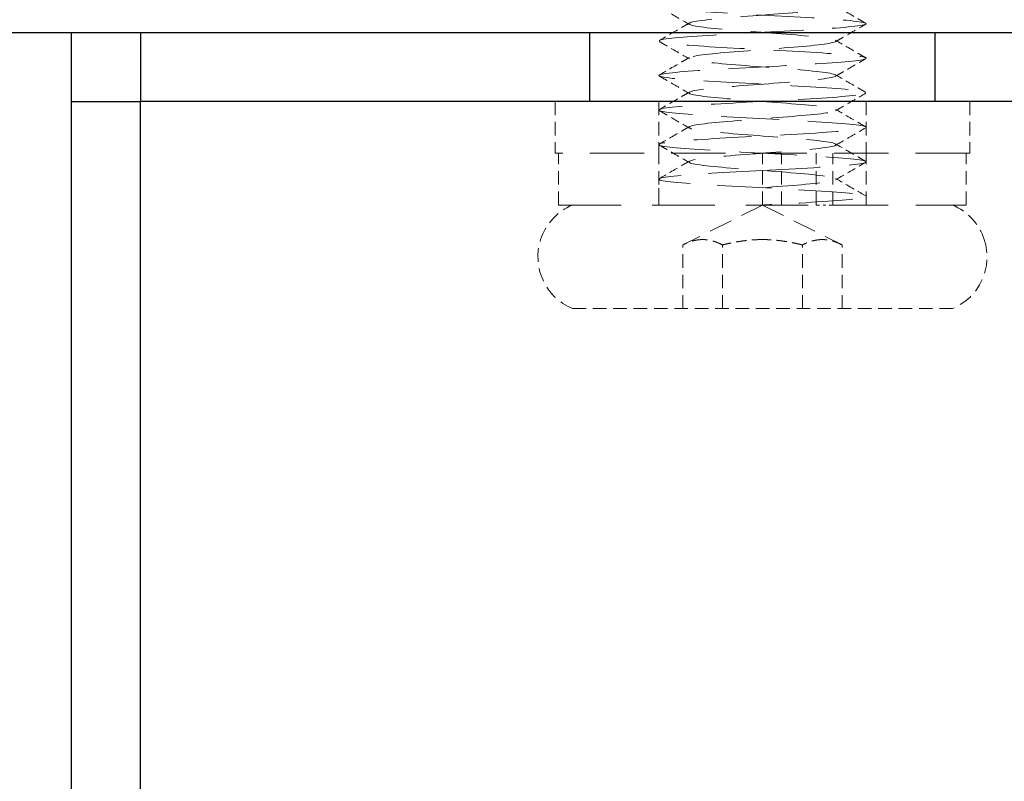
# Model space of a CAD drawing. Units: millimetres. Extents: x -3161 to 8571, y 1694 to 5813.
# Drawn here: x -2729 to -2700, y 2453 to 2475 of the extents above; entities that cross this region are included whole.
import ezdxf

# ---------------------------------------------------------------- set-up
doc = ezdxf.new("R2010")
doc.units = ezdxf.units.MM
doc.linetypes.add('HIDDEN2', pattern=[4.762499999999999, 3.175, -1.5875])
doc.layers.add('MD_Visible', color=30, linetype='Continuous')
doc.layers.add('Net Dim', color=5, linetype='Continuous', lineweight=18, true_color=0x0000ff)
doc.layers.add('Net Hidden', color=7, linetype='HIDDEN2', lineweight=18, true_color=0x0080ff)

# ---------------------------------------------------------------- blocks, each defined once
blk = doc.blocks.new('A$Cd8758cd1')
at = {"layer": 'Net Hidden', "ltscale": 0.5249344110488892}
blk.add_line((5.999999999998181, 6), (-6, 6), dxfattribs=at)
at = {"layer": 'Net Hidden', "ltscale": 0.1239002496004105}
for p, q in [((-6, 6), (-6, 4.5)), ((-3, 6), (-3, 4.5)), ((3, 6), (3, 4.5)), ((6, 6), (6, 4.5)), ((-5.900000000001455, 3), (-5.900000000001455, 4.5)), ((-3, 3), (-3, 4.5)), ((-2.041292948237242, 3), (-2.041292948237242, 4.5)), ((-1.554030417861213, 3), (-1.554030417861213, 4.5)), ((-0.5481881585892552, 3), (-0.5481881585892552, 4.5)), ((0, 3), (0, 4.5)), ((3, 3), (3, 4.5)), ((5.899999999997817, 3), (5.899999999997817, 4.5)), ((-2.309401076759968, 0), (-2.309401076759968, 1.845299461620016)), ((-1.154700538379984, 0), (-1.154700538379984, 1.845299461620016)), ((1.154700538378165, 0), (1.154700538378165, 1.845299461620016)), ((2.30940107675633, 0), (2.30940107675633, 1.845299461620016)), ((5.5, 0), (-5.5, 0))]:
    blk.add_line(p, q, dxfattribs=at)
at = {"layer": 'Net Hidden', "ltscale": 0.4947389960289001}
blk.add_line((-6, 4.5), (6, 4.5), dxfattribs=at)
at = {"layer": 'Net Hidden', "ltscale": 0.06190012395381927}
blk.add_line((3, 3), (3, 3.75), dxfattribs=at)
at = {"layer": 'Net Hidden', "ltscale": 0.02056670747697353}
blk.add_line((-3, 3), (-3, 3.25), dxfattribs=at)
at = {"layer": 'Net Hidden', "ltscale": 0.5027692914009094}
blk.add_line((-2.041292948237242, 3), (-5.900000000001455, 3), dxfattribs=at)
at = {"layer": 'Net Hidden', "ltscale": 0.2133448421955109}
for q in [(-2.309401076759968, 1.845299461620016), (2.30940107675633, 1.845299461620016)]:
    blk.add_line((0, 3), q, dxfattribs=at)
at = {"layer": 'Net Hidden', "ltscale": 0.03348834440112114}
blk.add_line((-2.041292948237242, 3), (-1.838138052815339, 3), dxfattribs=at)
at = {"layer": 'Net Hidden', "ltscale": 0.02459355071187019}
blk.add_line((-1.554030417861213, 3), (-1.838138052815339, 3), dxfattribs=at)
at = {"layer": 'Net Hidden', "ltscale": 0.569043755531311}
blk.add_line((5.899999999997817, 3), (-1.554030417861213, 3), dxfattribs=at)
at = {"layer": 'Net Hidden', "ltscale": 0.1158619374036789}
for centre, start, end in [((-4.875, 1.5), 112.6198649480334, 162.0797868606859), ((4.875, 1.5), 17.92021313931411, 67.38013505196659)]:
    blk.add_arc(centre, 1.625, start, end, dxfattribs=at)
at = {"layer": 'Net Hidden', "ltscale": 0.1239002496004105}
for centre, radius, start, end in [((-4.875, 1.5), 1.624999999999999, 162.0797868606859, 247.3801350519666), ((4.875, 1.5), 1.625, 292.6198649480334, 17.92021313931411)]:
    blk.add_arc(centre, radius, start, end, dxfattribs=at)
at = {"layer": 'Net Hidden', "ltscale": 0.5246238708496094}
blk.add_open_spline([(0, 3.5), (-0.8007906324673968, 3.559724135313445), (-1.581404006516095, 3.619448270625071), (-1.926127195620211, 3.679172405938516), (-2.270703151385533, 3.738871032715906), (-2.162442820004799, 3.798569659495115), (-1.65895846964122, 3.858268286272505), (-1.155686965135828, 3.917941675710608), (-0.2828427205658954, 3.977615065148711), (0.4954079734488914, 4.037288454586815), (1.273333048187851, 4.096936876741893), (1.917717362846815, 4.156585298896971), (2.086127481717995, 4.216233721052049), (2.254467867776839, 4.27585744485441), (1.938824224529526, 4.335481168658589), (1.306816512738806, 4.395104892462768), (0.6750677629861457, 4.454704185740411), (-0.241170567489462, 4.514303479018054), (-0.9556729626601737, 4.573902772295696), (-1.669885671686643, 4.633477901777951), (-2.146873691357541, 4.693053031260206), (-2.133683649830346, 4.75262816074428), (-2.120498899395898, 4.812179392085454), (-1.618215415759551, 4.871730623426629), (-0.8930213460444065, 4.931281854765984), (-0.168115077449329, 4.990809452556277), (0.7434259906949592, 5.05033705034657), (1.358847767223779, 5.109864648136863), (1.974027934591504, 5.169368875916916), (2.262761302281433, 5.228873103696969), (2.072235084640852, 5.288377331477022), (1.881782854768971, 5.34785845175611), (1.22192235077091, 5.407339572035198), (0.4416579884054954, 5.466820692314286), (-0.3383066834048805, 5.526278966577593), (-1.199925005266778, 5.585737240844537), (-1.68777618504464, 5.645195515109663), (-2.175442052048311, 5.704631203843746), (-2.265514972699748, 5.764066892579649), (-1.910416049075138, 5.823502581313733), (-1.555450512518291, 5.882915944010165), (-0.773210470797494, 5.942329306706597), (0.0233655194970197, 6.001742669403029), (0.8196456426849181, 6.061133964574765), (1.590963653194194, 6.12052525974832), (1.930401297613571, 6.179916554920055), (2.2697142920224, 6.239286040119623), (2.160770197740931, 6.29865552532101), (1.661008261984534, 6.358025010520578), (1.161427758730497, 6.417372942349175), (0.2959119379011099, 6.476720874177772), (-0.4794871230624267, 6.536068806008188), (-1.254607922928699, 6.595395440132052), (-1.901600598772347, 6.654722074255915), (-2.079761961373151, 6.714048708379778), (-2.257860130721383, 6.773354299541097), (-1.95874607370024, 6.832659890702416), (-1.339837679272023, 6.891965481863735), (-0.7211462385275809, 6.951250283897025), (0.186786913753167, 7.010535085928495), (0.906416479672771, 7.069819887961785), (1.625796766689746, 7.129084153802978), (2.121815656115359, 7.188348419644171), (2.133734530510992, 7.247612685485365), (2.145649325484555, 7.306856667188185), (1.673237344763038, 7.366100648892825), (0.9646847076037375, 7.425344630597465), (0.2563716627464601, 7.484568579347979), (-0.653346298942779, 7.543792528098493), (-1.286812570473558, 7.603016476849007), (-1.920067244718666, 7.662220642972898), (-2.246406633166771, 7.721424809098608), (-2.094579412885651, 7.780628975222498), (-1.942802284738718, 7.839813608201439), (-1.320584255960057, 7.898998241182198), (-0.5542616599250323, 7.958182874161139), (0.2118112404859858, 8.017348222647342), (1.084648915624712, 8.076513571131727), (1.606723347180377, 8.13567891961793), (2.128629799401097, 8.19482523143779), (2.274676816794454, 8.253971543259468), (1.968350340368488, 8.313117855081146), (1.66212117795294, 8.372245377260697), (0.9186755957271089, 8.431372899440248), (0.1272962303155509, 8.4905004216198), (-0.663834944843984, 8.549609400384725), (-1.464553124929807, 8.608718379151469), (-1.855808362925018, 8.667827357918213), (-2.246942482674058, 8.726918038717486), (-2.209965708774689, 8.786008719514939), (-1.764219459626474, 8.845099400312392), (-1.318609394187661, 8.904172027816458), (-0.4860269146738574, 8.963244655320523), (0.2982539922522847, 9.022317282826407), (1.082298452009127, 9.08137210095083), (1.780236720023822, 9.140426919077072), (2.02737234536653, 9.199481737203314), (2.274434458733595, 9.258518989117874), (2.059072777279653, 9.317556241034254), (1.4937646235594, 9.376593492948814), (0.928622352774255, 9.43561342108842), (0.04096326542639872, 9.494633349224387), (-0.7058428913878743, 9.553653277363992), (-1.452432900980057, 9.612656123434135), (-2.022352500302077, 9.671658969504279), (-2.118241434569427, 9.730661815572603), (-2.214102999438182, 9.789647820573009), (-1.831619007236441, 9.848633825571596), (-1.170257516685524, 9.907619830570184), (-0.5090821569483523, 9.96658923479481), (0.3990754882834153, 10.02555863901944), (1.080829845108383, 10.08452804324406), (1.762395047959217, 10.14348108630111), (2.185021711062291, 10.20243412935815), (2.128514937376167, 10.2613871724152), (2.072023616932711, 10.32032409323256), (1.539384773255733, 10.37926101405174), (0.8079832146650006, 10.43819793487091), (0.07677877470814565, 10.49711897171255), (-0.8180983629063121, 10.55604000855419), (-1.410830888384226, 10.61496104539583), (-2.003406014857319, 10.67386643586724), (-2.26569371723599, 10.73277182633865), (-2.061224558579852, 10.79167721681006), (-1.856808888220257, 10.85056719787281), (-1.195655723386153, 10.90945717893555), (-0.4216140089574765, 10.9683471599983), (0.3500092921385658, 11.02705314540253), (1.197234896169903, 11.08575913080495), (1.6817655586201, 11.14446511620918), (2.185640870840871, 11.20551490937396), (2.268765979340969, 11.26656470253693), (1.885214560832537, 11.32761449570171), (1.506296736617514, 11.38792676070261), (0.6929074910658528, 11.44823902570533), (-0.1146018972431193, 11.50855129070442), (-0.9212748190020648, 11.56880108065343), (-1.679965597209957, 11.62905087060062), (-1.980648407472472, 11.68930066054781), (-2.281025361509819, 11.74948916407629), (-2.108774581829493, 11.80967766760295), (-1.556828332642908, 11.86986617112962), (-1.005433306028863, 11.92999456506732), (-0.1037189865801338, 11.99012295900502), (0.6626388236836647, 12.05025135294454), (1.428245368500939, 12.11032080263431), (2.019273729343695, 12.17039025232407), (2.117911260203982, 12.23045970201565), (2.216453896358871, 12.29047136160807), (1.818556759812054, 12.35048302120049), (1.137835031306167, 12.41049468079473), (0.4577558569180837, 12.47044969354101), (-0.4697418434334395, 12.5304047062873), (-1.147510181170219, 12.59035971903359), (-1.824650952185038, 12.65025921757478), (-2.218001418463245, 12.71015871611598), (-2.117049598491576, 12.77005821465718), (-2.016189448084333, 12.8299033213043), (-1.427119487441814, 12.8897484279496), (-0.664615472262085, 12.9495935345949), (0.09720969138652436, 13.00938536159811), (0.9935306271727313, 13.0691771885995), (1.546105053599604, 13.12896901560271), (2.098197277398867, 13.18870866542238), (2.279303690964298, 13.24844831524388), (1.992934584934119, 13.30818796506537), (1.706810357316499, 13.36787653063766), (0.968470738560427, 13.42756509621177), (0.1707222750683286, 13.48725366178405), (-0.6263579215374193, 13.54689222677007), (-1.442749615402136, 13.60653079175427), (-1.844733189773251, 13.66616935674028), (-2.246386987128062, 13.72575899577532), (-2.214275146405271, 13.78534863481218), (-1.765434001084941, 13.84493827384722), (-1.316953347586605, 13.90448005279359), (-0.4748199990790454, 13.96402183173996), (0.3147916169164091, 14.02356361068632), (1.103782559335741, 14.08305858686435), (1.801126800992279, 14.1425535630442), (2.037849907610507, 14.20204853922223), (2.274390965758357, 14.26149776165221), (2.039349828250124, 14.32094698408218), (1.456929038889939, 14.38039620651216), (0.8749462984160346, 14.43980071614169), (-0.02510216228802165, 14.4992052257694), (-0.7682068341491686, 14.55860973539711), (-1.51076510654093, 14.61797056531941), (-2.060045646721846, 14.67733139524353), (-2.12651909529086, 14.73669222516583), (-2.192944778791571, 14.79601040085618), (-1.774044285615673, 14.85532857654653), (-1.090355590680701, 14.91464675223688), (-0.4071467854209914, 14.97392329175455), (0.506980490321439, 15.03319983127221), (1.171335929469933, 15.09247637078988), (1.835236051138054, 15.15171228500003), (2.217293467119816, 15.21094819921018), (2.116836752240488, 15.27018411342033), (2.016447230364065, 15.32938040619592), (1.439127910558454, 15.38857669897152), (0.6877675547912077, 15.44777299174712), (-0.06310255404969212, 15.50693066017811), (-0.9512721692899504, 15.56608832860911), (-1.511278402271273, 15.62524599704193), (-2.070928380791884, 15.68436603163718), (-2.27572710539971, 15.74348606623062), (-2.018460862691427, 15.80260610082587), (-1.761354104577549, 15.86168948570594), (-1.055232604219782, 15.92077287058419), (-0.26936997885241, 15.97985625546244), (0.5160181793817173, 16.03890396855604), (1.343145548860775, 16.09795168164601), (1.779897711721787, 16.15699939473961), (2.216393213693664, 16.21601240797099), (2.241990881579113, 16.27502542120419), (1.843331036947347, 16.33403843443739), (1.444899079164315, 16.39301771392456), (0.6418686210308806, 16.45199699341174), (-0.1470549616933567, 16.51097627289892), (-0.9355401599823381, 16.5699227791265), (-1.672142134102614, 16.62886928535409), (-1.973151922171382, 16.68781579157985), (-2.273999230776099, 16.74673047958277), (-2.125368916069419, 16.80564516758568), (-1.60461458977079, 16.8645598555886), (-1.084133113632561, 16.92344367513579), (-0.216789086774952, 16.98232749468298), (0.5464136151713319, 17.04121131423017), (1.332833998720162, 17.10188646099596), (1.967714043948945, 17.16256160776175), (2.103874151525815, 17.22323675452753), (2.239024715621781, 17.2834620323847), (1.876261697512746, 17.34368731024188), (1.211502551053854, 17.40391258809905), (0.5480737073648925, 17.46401734432948), (-0.3816943235979124, 17.52412210055809), (-1.07734584888567, 17.58422685678852), (-1.771656283139237, 17.64421574185872), (-2.197130714052037, 17.70420462692709), (-2.125494302954394, 17.76419351199547), (-2.053990812220945, 17.82407108852385), (-1.491003911040025, 17.88394866505041), (-0.7376458477810957, 17.94382624157697), (0.01661718972900417, 18.00377574627055), (0.9232368751872855, 18.06372525096594), (1.496331101319811, 18.12367475565952), (2.06673442731153, 18.1833427741276), (2.278140778620582, 18.24301079259749), (2.018144246798329, 18.30267881106556), (1.758575132043916, 18.36224873926585), (1.042244362011843, 18.42181866746614), (0.2489762938275817, 18.48138859566643), (-0.5430422050594643, 18.5408646883061), (-1.372380008415348, 18.60034078094577), (-1.800457488870961, 18.65981687358544), (-2.227889732017502, 18.71920331844922), (-2.234243852943109, 18.77858976331299), (-1.816168118446512, 18.83797620817859), (-1.398694460647675, 18.89727712979584), (-0.578607309362269, 18.95657805141309), (0.2125547326777451, 19.01587897303034), (1.002629998434713, 19.07509843619664), (1.725267632826217, 19.13431789936112), (2.001087884371373, 19.1935373625256), (2.276547405213933, 19.25267937569151), (2.09305455345384, 19.31182138885742), (1.546729486037293, 19.37096340202334), (1.001083326129447, 19.43003192056131), (0.11996057297074, 19.48910043910109), (-0.636041991867387, 19.54816895763906), (-1.391153902910446, 19.60716788699574), (-1.985111950067221, 19.66616681635242), (-2.108048336098364, 19.72516574570909), (-2.230847758870368, 19.78409894443939), (-1.877864946105547, 19.84303214316969), (-1.232904801225231, 19.9019653419), (-0.5571041178081941, 19.96371659319084), (0.4050621633577975, 20.02546784447986), (1.111785537681499, 20.08721909576889), (1.80038802828858, 20.1473870016016), (2.210407171429324, 20.20755490743431), (2.120757517132006, 20.26772281326521), (2.031453912815778, 20.32765846942675), (1.45120192727336, 20.38759412558829), (0.6908537403105584, 20.44752978174984), (-0.06677830852277111, 20.5072513340001), (-0.964767281730019, 20.56697288625037), (-1.524927057835157, 20.62669443849882), (-2.083242847969814, 20.68621939379773), (-2.278213414825586, 20.74574434909482), (-2.00658964467948, 20.80526930439373), (-1.735785709901393, 20.86461459697784), (-1.014773806276935, 20.92395988956378), (-0.2234364694886608, 20.98330518214971), (0.5657241426415567, 21.04248723415913), (1.386264362950897, 21.10166928616854), (1.807864934453391, 21.16085133817796), (2.228416352238128, 21.21988611555571), (2.231825776932965, 21.27892089293164), (1.81631268826095, 21.33795567030757), (1.40172665486898, 21.39685873461895), (0.5900805850142206, 21.45576179893214), (-0.1963506840802438, 21.51466486324534), (-0.9983335619181162, 21.57473273043979), (-1.733772042123746, 21.63480059763606), (-2.007217560179924, 21.69486846483233), (-2.278696811576083, 21.75450440158056), (-2.081549568574701, 21.81414033833062), (-1.520505325137492, 21.87377627507885), (-0.9628713161582709, 21.93304972254373), (-0.07358747347825556, 21.9923231700086), (0.6797608242341084, 22.05159661747348), (1.429330848972313, 22.11057279040324), (2.008203749455788, 22.169548963333), (2.114578210424952, 22.22852513626276), (2.222576518506685, 22.28840160318214), (1.83707656729166, 22.34827807010333), (1.164255700394278, 22.40815453702271), (0.4997331681624928, 22.46729250877252), (-0.411771744798898, 22.52643048052232), (-1.092834994597069, 22.58556845227031), (-1.778407361212885, 22.64509795890808), (-2.196443195309257, 22.70462746554585), (-2.12553788137302, 22.76415697218181), (-2.085092878936848, 22.79811311604863), (-1.894874884786987, 22.83206925991726), (-1.59159257873398, 22.86602540378408)], degree=3, knots=[0, 0, 0, 0, 1.125773428447244, 1.125773428447244, 1.125773428447244, 2.251066032337001, 2.251066032337001, 2.251066032337001, 3.375882923579936, 3.375882923579936, 3.375882923579936, 4.500229192616207, 4.500229192616207, 4.500229192616207, 5.624109908707613, 5.624109908707613, 5.624109908707613, 6.747530120226624, 6.747530120226624, 6.747530120226624, 7.870494854942342, 7.870494854942342, 7.870494854942342, 8.993009120303457, 8.993009120303457, 8.993009120303457, 10.11507790371825, 10.11507790371825, 10.11507790371825, 11.23670617283167, 11.23670617283167, 11.23670617283167, 12.35789887579963, 12.35789887579963, 12.35789887579963, 13.47866094156038, 13.47866094156038, 13.47866094156038, 14.59899728010329, 14.59899728010329, 14.59899728010329, 15.71891278273476, 15.71891278273476, 15.71891278273476, 16.83841232234165, 16.83841232234165, 16.83841232234165, 17.95750075365197, 17.95750075365197, 17.95750075365197, 19.07618291349308, 19.07618291349308, 19.07618291349308, 20.19446362104736, 20.19446362104736, 20.19446362104736, 21.31234767810545, 21.31234767810545, 21.31234767810545, 22.42983986931701, 22.42983986931701, 22.42983986931701, 23.54694496243913, 23.54694496243913, 23.54694496243913, 24.66366770858245, 24.66366770858245, 24.66366770858245, 25.78001284245488, 25.78001284245488, 25.78001284245488, 26.89598508260321, 26.89598508260321, 26.89598508260321, 28.01158913165239, 28.01158913165239, 28.01158913165239, 29.12682967654273, 29.12682967654273, 29.12682967654273, 30.24171138876487, 30.24171138876487, 30.24171138876487, 31.35623892459283, 31.35623892459283, 31.35623892459283, 32.47041692531477, 32.47041692531477, 32.47041692531477, 33.584250017462, 33.584250017462, 33.584250017462, 34.6977428130358, 34.6977428130358, 34.6977428130358, 35.81089990973241, 35.81089990973241, 35.81089990973241, 36.92372589116611, 36.92372589116611, 36.92372589116611, 38.03622532709041, 38.03622532709041, 38.03622532709041, 39.14840277361741, 39.14840277361741, 39.14840277361741, 40.26026277343535, 40.26026277343535, 40.26026277343535, 41.3718098560245, 41.3718098560245, 41.3718098560245, 42.48304853787113, 42.48304853787113, 42.48304853787113, 43.59398332267997, 43.59398332267997, 43.59398332267997, 44.70461870158491, 44.70461870158491, 44.70461870158491, 45.81495915335807, 45.81495915335807, 45.81495915335807, 46.92500914461733, 46.92500914461733, 46.92500914461733, 48.03159089941093, 48.03159089941093, 48.03159089941093, 49.18235238966271, 49.18235238966271, 49.18235238966271, 50.31921180155536, 50.31921180155536, 50.31921180155536, 51.45489358643623, 51.45489358643623, 51.45489358643623, 52.58942014949688, 52.58942014949688, 52.58942014949688, 53.72281367350892, 53.72281367350892, 53.72281367350892, 54.85509612462921, 54.85509612462921, 54.85509612462921, 55.98628925806589, 55.98628925806589, 55.98628925806589, 57.11641462361008, 57.11641462361008, 57.11641462361008, 58.24549357103813, 58.24549357103813, 58.24549357103813, 59.37354725538906, 59.37354725538906, 59.37354725538906, 60.50059664212154, 60.50059664212154, 60.50059664212154, 61.62666251215489, 61.62666251215489, 61.62666251215489, 62.75176546679796, 62.75176546679796, 62.75176546679796, 63.87592593257007, 63.87592593257007, 63.87592593257007, 64.99916416591783, 64.99916416591783, 64.99916416591783, 66.12150025783141, 66.12150025783141, 66.12150025783141, 67.2429541383639, 67.2429541383639, 67.2429541383639, 68.36354558105722, 68.36354558105722, 68.36354558105722, 69.48329420727794, 69.48329420727794, 69.48329420727794, 70.602219490466, 70.602219490466, 70.602219490466, 71.72034076029975, 71.72034076029975, 71.72034076029975, 72.83767720678, 72.83767720678, 72.83767720678, 73.95424788423621, 73.95424788423621, 73.95424788423621, 75.07007171525746, 75.07007171525746, 75.07007171525746, 76.18516749455101, 76.18516749455101, 76.18516749455101, 77.299553892731, 77.299553892731, 77.299553892731, 78.41324946003994, 78.41324946003994, 78.41324946003994, 79.52627263000522, 79.52627263000522, 79.52627263000522, 80.63864172303346, 80.63864172303346, 80.63864172303346, 81.75037494994443, 81.75037494994443, 81.75037494994443, 82.86149041544732, 82.86149041544732, 82.86149041544732, 83.97200612156124, 83.97200612156124, 83.97200612156124, 85.08193997098219, 85.08193997098219, 85.08193997098219, 86.22563954299916, 86.22563954299916, 86.22563954299916, 87.36085928585193, 87.36085928585193, 87.36085928585193, 88.49380724955873, 88.49380724955873, 88.49380724955873, 89.62457109334319, 89.62457109334319, 89.62457109334319, 90.75323682053232, 90.75323682053232, 90.75323682053232, 91.8832583617357, 91.8832583617357, 91.8832583617357, 93.00797401258698, 93.00797401258698, 93.00797401258698, 94.13084070543295, 94.13084070543295, 94.13084070543295, 95.2519386396431, 95.2519386396431, 95.2519386396431, 96.37134675309751, 96.37134675309751, 96.37134675309751, 97.48914279132116, 97.48914279132116, 97.48914279132116, 98.60540337390073, 98.60540337390073, 98.60540337390073, 99.72020405837475, 99.72020405837475, 99.72020405837475, 100.8336194017756, 100.8336194017756, 100.8336194017756, 101.9457230199909, 101.9457230199909, 101.9457230199909, 103.0565876451011, 103.0565876451011, 103.0565876451011, 104.2205713095026, 104.2205713095026, 104.2205713095026, 105.3547096151717, 105.3547096151717, 105.3547096151717, 106.4844701176795, 106.4844701176795, 106.4844701176795, 107.6101948565341, 107.6101948565341, 107.6101948565341, 108.7322138301546, 108.7322138301546, 108.7322138301546, 109.8508462414144, 109.8508462414144, 109.8508462414144, 110.9664016403293, 110.9664016403293, 110.9664016403293, 112.0791809777982, 112.0791809777982, 112.0791809777982, 113.1894775825025, 113.1894775825025, 113.1894775825025, 114.3217302042974, 114.3217302042974, 114.3217302042974, 115.4458411289844, 115.4458411289844, 115.4458411289844, 116.5631192916286, 116.5631192916286, 116.5631192916286, 117.6747939613075, 117.6747939613075, 117.6747939613075, 118.8034387729055, 118.8034387729055, 118.8034387729055, 119.9181632784817, 119.9181632784817, 119.9181632784817, 121.0402680428129, 121.0402680428129, 121.0402680428129, 121.6803262755251, 121.6803262755251, 121.6803262755251, 121.6803262755251], dxfattribs=at)
at = {"layer": 'Net Hidden', "ltscale": 0.5276833176612854}
blk.add_open_spline([(0, 4), (-1.030621595791672, 4.054676173809639), (-2.042822392733797, 4.10935234761746), (-2.572856498320107, 4.164028521427099), (-3.102698660306487, 4.218684895111437), (-3.131823091647675, 4.273341268795775), (-2.646894596262428, 4.327997642478294), (-2.162139966752875, 4.382634419709575), (-1.181013498207903, 4.437271196940856), (-0.1524653842861881, 4.491907974172136), (0.8757176429880928, 4.546525357895007), (1.914667862911301, 4.601142741616059), (2.489266938107903, 4.655760125338929), (3.063664112458355, 4.710358317772261), (3.153628732456127, 4.764956510205593), (2.71804437357423, 4.819554702640744), (2.282611515121971, 4.87413390529764), (1.337484544052131, 4.928713107954536), (0.3143544034483057, 4.983292310613251), (-0.7084235231450293, 5.037852724301047), (-1.772869764550705, 5.092413137990661), (-2.393082701619278, 5.146973551678457), (-3.013084330774291, 5.20151537651509), (-3.167213039971102, 5.256057201351723), (-2.785153077165887, 5.310599026186537), (-2.403221930399013, 5.365122461600549), (-1.498998262422901, 5.419645897014561), (-0.4847618752937706, 5.474169332428573), (0.5291361319286807, 5.528674577177298), (1.617148085408189, 5.583179821924205), (2.283481904596556, 5.63768506667293), (2.949595762167519, 5.692172318846133), (3.170824809356418, 5.746659571017517), (2.846415481970325, 5.801146823188901), (2.522112104328698, 5.855616280217873), (1.66397796482488, 5.910085737246845), (0.6626096248219255, 5.964555194273998), (-0.3384351863242046, 6.01900705294247), (-1.447384521923595, 6.073458911610942), (-2.159760051432386, 6.127910770277595), (-2.871907913533505, 6.182345226729012), (-3.162719636966358, 6.23677968318043), (-2.899973471765406, 6.291214139630029), (-2.637310360503761, 6.34563138937483), (-1.830683271880844, 6.400048639121451), (-0.8466365910317109, 6.454465888866252), (0.1371024590116576, 6.508866126794601), (1.263649232296302, 6.56326636472113), (2.021359161008149, 6.617666602649479), (2.778834847733378, 6.672050023034899), (3.141188555720873, 6.7264334434185), (2.943937743373681, 6.780816863803921), (2.746747226479783, 6.835183660312396), (1.9972140952068, 6.889550456820871), (1.035392808593315, 6.943917253329346), (0.07386220491753193, 6.99826761903023), (-1.066225742779352, 7.052617984731114), (-1.867896545587428, 7.106968350431998), (-2.669327832190902, 7.161302477805293), (-3.104589402695638, 7.215636605180407), (-2.97641319725517, 7.269970732553702), (-2.848274845931883, 7.324288813495514), (-2.161519553010294, 7.378606894439145), (-1.227237798810165, 7.432924975380956), (-0.2932287555886433, 7.487227201218047), (0.8556332991229283, 7.541529427055139), (1.699192605989083, 7.595831652890411), (2.542508574631938, 7.650118214378381), (3.051380535707722, 7.704404775866351), (2.995527850849612, 7.758691337352502), (2.939691086554376, 7.812962424692159), (2.321412125338611, 7.867233512029998), (1.420343850048084, 7.921504599367836), (0.5195293448123266, 7.975760402208834), (-0.632645916135516, 8.030016205049833), (-1.515296928435419, 8.084272007889012), (-2.397702364025463, 8.138512715338948), (-2.980156374484068, 8.192753422788883), (-2.999464969667315, 8.246994130238818), (-3.018768258323689, 8.301219930870502), (-2.474587238924869, 8.355445731504005), (-1.612704591658257, 8.409671532137509), (-0.7510558893409325, 8.463882613999886), (0.398307361490879, 8.518093695862262), (1.316511907876702, 8.572304777726458), (2.23447033019329, 8.626501328346421), (2.889684103996842, 8.680697878968203), (2.986497965423041, 8.734894429589986), (3.083286203080206, 8.789076635985111), (2.618648335464968, 8.843258842382056), (1.802149165474475, 8.897441048777182), (0.9858633452440699, 8.951609097461187), (-0.1539413199316186, 9.005777146143373), (-1.10341308405259, 9.059945194827378), (-2.052639948611613, 9.114099271813757), (-2.778940749227331, 9.168253348800135), (-2.955027465221065, 9.222407425786514), (-3.131069354278225, 9.27654771660491), (-2.751137323995863, 9.330688007421486), (-1.98636217692183, 9.384828298238062), (-1.221779156669072, 9.438954987930629), (-0.09884397742280271, 9.493081677623195), (0.8768653633924259, 9.547208367313942), (1.852332852053223, 9.601321640453534), (2.647149715856358, 9.655434913593126), (2.903619815293496, 9.709548186730899), (3.160027199475735, 9.763648227419253), (2.869570150087384, 9.817748268107607), (2.162909463946562, 9.87184830879778), (1.45641922275172, 9.925935300680067), (0.3581573038245551, 9.980022292562353), (-0.6380343160908524, 10.03410928444464), (-1.633988972957013, 10.08818341071128), (-2.493815797217394, 10.14225753697792), (-2.831046153138232, 10.19633166324456), (-3.168197413026064, 10.25039310664215), (-2.971477036899159, 10.30445455003792), (-2.32926956038682, 10.35851599343368), (-1.687210580756073, 10.41256493626679), (-0.6218327112474071, 10.46661387909808), (0.3883917850980652, 10.52066282193118), (1.399184736397729, 10.57474217819072), (2.320166161294765, 10.62882153445025), (2.737310807022368, 10.68290089070979), (3.154032140897471, 10.7369253680863), (3.05376837953736, 10.79094984546282), (2.481513740623996, 10.84497432283752), (1.909385746399494, 10.89898684414948), (0.8849959156214027, 10.95299936546144), (-0.1321281983073277, 11.0070118867734), (-1.14903056573894, 11.061012632641), (-2.124028896787422, 11.11501337851041), (-2.619917078744038, 11.16901412437801), (-3.137942127930728, 11.22542550914841), (-3.110367183937342, 11.28183689391699), (-2.550522552674011, 11.33824827868557), (-1.999425493773742, 11.39377823556606), (-0.9550485097170167, 11.44930819244837), (0.09118292118728277, 11.50483814933068), (1.128789143413087, 11.55991031317353), (2.129626746722352, 11.61498247701638), (2.629416070252773, 11.67005464085923), (3.128778249198149, 11.72507973731808), (3.109684225870296, 11.78010483377693), (2.580978513469745, 11.83512993023396), (2.052716670998052, 11.89010883088849), (1.035071784273896, 11.94508773154303), (-0.001255987288459437, 12.00006663219756), (-1.036729281393491, 12.05500020140971), (-2.053110724715225, 12.10993377062368), (-2.580952282720318, 12.16486733983584), (-3.104561602598551, 12.21936045122311), (-3.129257812905053, 12.27385356260675), (-2.64379151668436, 12.32834667399402), (-2.155183350016159, 12.38319245722778), (-1.166873798061715, 12.43803824046336), (-0.1340883074353769, 12.49288402369712), (0.8978914924846322, 12.54768702095316), (1.937008277436689, 12.60249001820921), (2.505277915173792, 12.65729301546526), (3.073112573416438, 12.71205406400986), (3.150424704868783, 12.76681511255265), (2.701698377277353, 12.82157616109544), (2.253308979838039, 12.87629609181931), (1.295817816800991, 12.93101602254137), (0.2685111447153758, 12.98573595326343), (-0.7580390678449476, 13.04041559084544), (-1.817552720611275, 13.09509522842745), (-2.424554185701709, 13.14977486600947), (-3.031117442118557, 13.20441502907124), (-3.164215476244863, 13.25905519213302), (-2.762937914927534, 13.3136953551948), (-2.361944286036305, 13.36829685645353), (-1.441652458848694, 13.42289835771226), (-0.4227063276321132, 13.47749985897099), (0.5955333753408922, 13.5320635053904), (1.676139214203431, 13.58662715180799), (2.32578252487292, 13.6411907982274), (2.974984670976482, 13.69571739116327), (3.170865431111451, 13.75024398409914), (2.82410425296257, 13.80477057703501), (2.47757365448706, 13.85926091238252), (1.601404829762032, 13.91375124773003), (0.5946672540376312, 13.96824158307754), (-0.4114150499954121, 14.02269645141314), (-1.512453006023861, 14.07715131974874), (-2.207519467096063, 14.13160618808251), (-2.902143249139044, 14.18602637480217), (-3.166944016331399, 14.24044656152), (-2.881580799377844, 14.29486674823966), (-2.596395350521561, 14.3492530336971), (-1.771769650364149, 14.40363931915272), (-0.7820585812733043, 14.45802560461016), (0.2070496706619451, 14.51237876425148), (1.326449870961369, 14.5667319238928), (2.068503318843796, 14.62108508353413), (2.810115039963421, 14.67540588803422), (3.148992011727387, 14.72972669253249), (2.931614430621266, 14.78404749703077), (2.714363260849495, 14.83833671241518), (1.949106229869358, 14.8926259277996), (0.9821755904413294, 14.94691514318583), (0.01579401313756534, 15.00117353096903), (-1.118463622782656, 15.05543191875222), (-1.907770415822597, 15.10969030653723), (-2.696639768077148, 15.16391862384444), (-3.113634534423909, 15.21814694114983), (-2.970401365117141, 15.27237525845885), (-2.827245632386621, 15.32657425814796), (-2.129455813843379, 15.38077325783706), (-1.19192357825159, 15.43497225752617), (-0.2548855264067242, 15.48914268831686), (0.889298056026746, 15.54331311910573), (1.72476205737803, 15.59748354989642), (2.559796929390359, 15.65162615648114), (3.057699149920154, 15.70576876306586), (2.994184621544264, 15.75991136965058), (2.930701864639559, 15.8140268928255), (2.308581510053045, 15.86814241599859), (1.407820209613419, 15.92225793917351), (0.5074974491672037, 15.97634711594219), (-0.6402993557421723, 16.03043629271269), (-1.519418400610448, 16.08452546948138), (-2.398121152686144, 16.13858903318578), (-2.978336406980816, 16.19265259688837), (-2.999361443384259, 16.24671616059095), (-3.020376802809551, 16.30075484100962), (-2.482031560750329, 16.35479352142829), (-1.626022694683343, 16.40883220184514), (-0.7703964908359922, 16.4628467253151), (0.3734051752835512, 16.51686124878506), (1.292255271950125, 16.57087577225502), (2.254294237161957, 16.62742914962655), (2.93134515014026, 16.6839825269999), (2.994697492908017, 16.74053590437143), (3.056398209173494, 16.79561490759079), (2.535691598601261, 16.85069391080833), (1.674180488320417, 16.90577291402769), (0.8141326805343851, 16.96075836390446), (-0.3539851723362517, 17.01574381378123), (-1.289762442553183, 17.07072926365981), (-2.224006549569822, 17.12562462621463), (-2.892722404802043, 17.18051998877127), (-2.987412513968593, 17.23541535132608), (-3.081953111572147, 17.29022403649287), (-2.600978973900055, 17.34503272165784), (-1.765773365257701, 17.39984140682463), (-0.9318374461327039, 17.45456677117363), (0.2252048701666354, 17.50929213552445), (1.174424545564762, 17.56401749987526), (2.122256349004601, 17.61866284923781), (2.829036151051696, 17.67330819860399), (2.971263501327485, 17.72795354796654), (3.113291072499123, 17.78252213995256), (2.687406328981524, 17.83709073193495), (1.888068733987893, 17.89165932391916), (1.089808457345498, 17.94615437032553), (-0.05261194265767699, 18.00064941673008), (-1.018775422166073, 18.05514446313646), (-1.983691156630812, 18.10956913229711), (-2.738895404363575, 18.16399380145776), (-2.941130303592217, 18.21841847061842), (-3.143115310198482, 18.27277588964898), (-2.786515503097689, 18.32713330867955), (-2.033067838990974, 18.38149072771012), (-1.280509524580339, 18.4357839846798), (-0.1583176853109762, 18.49007724165131), (0.8255721275418182, 18.54437049862099), (1.808354502254588, 18.59860264465897), (2.619080841450341, 18.65283479069876), (2.891507536809513, 18.70706693673674), (3.163642402470941, 18.76124098806213), (2.88930644582797, 18.81541503938752), (2.192200718218373, 18.86958909071291), (1.495804158450483, 18.92370803060658), (0.4015060597739648, 18.97782697050025), (-0.5981308809823531, 19.03194591039392), (-1.596804383789276, 19.08601269110841), (-2.46679218186182, 19.14007947182654), (-2.817150493825466, 19.19414625254103), (-3.167189750849502, 19.24816379716685), (-2.986655939354023, 19.30218134179268), (-2.356547148538084, 19.3561988864185), (-1.713866839891125, 19.4112941537096), (-0.6253252624046581, 19.46638942100071), (0.4037479772050574, 19.52148468829182), (1.429366258580558, 19.57639498153003), (2.358488448544449, 19.63130527476824), (2.762283301879506, 19.68621556800827), (3.164818748427933, 19.74095460003446), (3.030995963028545, 19.79569363206065), (2.422248322869564, 19.85043266408866), (1.815257476418992, 19.90501372394283), (0.7578952116964501, 19.959594783797), (-0.2668551874266996, 20.01417584365117), (-1.288881996537384, 20.06861183751789), (-2.242435857759119, 20.12304783138461), (-2.693948581705627, 20.17748382525133), (-3.144362261278729, 20.23178731438384), (-3.079603551010223, 20.28609080351816), (-2.528993613308558, 20.34039429265067), (-1.979602981402422, 20.39457752867202), (-0.965665269177407, 20.44876076469336), (0.05548994152195519, 20.50294400071471), (1.074604506513424, 20.5570189585942), (2.065915939900151, 20.61109391647369), (2.583845011067751, 20.66516887435318), (3.116552965740993, 20.72078683792279), (3.127032778600551, 20.77640480149057), (2.610339802449744, 20.83202276506017), (2.101604990930355, 20.88678409435852), (1.101558649250364, 20.94154542365686), (0.06960981895645091, 20.99630675295521), (-0.9565549666385778, 21.05076114651456), (-1.977853825181228, 21.10521554007573), (-2.529644629461473, 21.15966993363509), (-3.07883852269515, 21.21386804670874), (-3.144121670960885, 21.26806615978057), (-2.696034576158127, 21.32226427285241), (-2.229098527703172, 21.37874225011547), (-1.21955103761502, 21.43522022737852), (-0.1564142035676923, 21.49169820463976), (0.869050873330707, 21.54617491115823), (1.90610356932666, 21.60065161767488), (2.482600513809302, 21.65512832419336), (3.054093442011435, 21.70913217074303), (3.153796377249819, 21.76313601729271), (2.736996354367875, 21.8171398638442), (2.319811819459574, 21.8711935307565), (1.399353177937883, 21.92524719767061), (0.3890705074409198, 21.97930086458473), (0.2601123873664619, 21.98620057638982), (0.1300565035162435, 21.99310028819491), (0, 22)], degree=3, knots=[0, 0, 0, 0, 1.030621595791134, 1.030621595791134, 1.030621595791134, 2.060869968012805, 2.060869968012805, 2.060869968012805, 3.090748955807983, 3.090748955807983, 3.090748955807983, 4.120262384558416, 4.120262384558416, 4.120262384558416, 5.149414066061076, 5.149414066061076, 5.149414066061076, 6.178207798702966, 6.178207798702966, 6.178207798702966, 7.206647367634309, 7.206647367634309, 7.206647367634309, 8.234736544940173, 8.234736544940173, 8.234736544940173, 9.262479089810515, 9.262479089810515, 9.262479089810515, 10.28987874870873, 10.28987874870873, 10.28987874870873, 11.31693925553863, 11.31693925553863, 11.31693925553863, 12.34366433181005, 12.34366433181005, 12.34366433181005, 13.37005768680289, 13.37005768680289, 13.37005768680289, 14.39612301772976, 14.39612301772976, 14.39612301772976, 15.42186400989727, 15.42186400989727, 15.42186400989727, 16.44728433686587, 16.44728433686587, 16.44728433686587, 17.47238766060836, 17.47238766060836, 17.47238766060836, 18.49717763166704, 18.49717763166704, 18.49717763166704, 19.52165788930957, 19.52165788930957, 19.52165788930957, 20.54583206168354, 20.54583206168354, 20.54583206168354, 21.56970376596974, 21.56970376596974, 21.56970376596974, 22.5932766085342, 22.5932766085342, 22.5932766085342, 23.61655418507899, 23.61655418507899, 23.61655418507899, 24.63954008079181, 24.63954008079181, 24.63954008079181, 25.66223787049445, 25.66223787049445, 25.66223787049445, 26.68465111878997, 26.68465111878997, 26.68465111878997, 27.70678338020882, 27.70678338020882, 27.70678338020882, 28.72863819935383, 28.72863819935383, 28.72863819935383, 29.75021911104406, 29.75021911104406, 29.75021911104406, 30.77152964045757, 30.77152964045757, 30.77152964045757, 31.79257330327311, 31.79257330327311, 31.79257330327311, 32.81335360581081, 32.81335360581081, 32.81335360581081, 33.83387404517177, 33.83387404517177, 33.83387404517177, 34.85413810937668, 34.85413810937668, 34.85413810937668, 35.87414927750345, 35.87414927750345, 35.87414927750345, 36.89391101982378, 36.89391101982378, 36.89391101982378, 37.91342679793892, 37.91342679793892, 37.91342679793892, 38.93270006491431, 38.93270006491431, 38.93270006491431, 39.95173426541349, 39.95173426541349, 39.95173426541349, 40.97053283583084, 40.97053283583084, 40.97053283583084, 41.98990468584866, 41.98990468584866, 41.98990468584866, 43.00824209327934, 43.00824209327934, 43.00824209327934, 44.02635413420843, 44.02635413420843, 44.02635413420843, 45.04424421325933, 45.04424421325933, 45.04424421325933, 46.10757376507141, 46.10757376507141, 46.10757376507141, 47.15428879263642, 47.15428879263642, 47.15428879263642, 48.19237462471766, 48.19237462471766, 48.19237462471766, 49.22957325749442, 49.22957325749442, 49.22957325749442, 50.26590111987795, 50.26590111987795, 50.26590111987795, 51.30137450473217, 51.30137450473217, 51.30137450473217, 52.32854545513355, 52.32854545513355, 52.32854545513355, 53.36236411327676, 53.36236411327676, 53.36236411327676, 54.39537627472437, 54.39537627472437, 54.39537627472437, 55.42759772156153, 55.42759772156153, 55.42759772156153, 56.45904411574611, 56.45904411574611, 56.45904411574611, 57.48973100211011, 57.48973100211011, 57.48973100211011, 58.51967381130339, 58.51967381130339, 58.51967381130339, 59.54888786268148, 59.54888786268148, 59.54888786268148, 60.57738836713938, 60.57738836713938, 60.57738836713938, 61.60519042989301, 61.60519042989301, 61.60519042989301, 62.63230905321021, 62.63230905321021, 62.63230905321021, 63.65875913909267, 63.65875913909267, 63.65875913909267, 64.6845554919107, 64.6845554919107, 64.6845554919107, 65.70971282099221, 65.70971282099221, 65.70971282099221, 66.73424574316742, 66.73424574316742, 66.73424574316742, 67.75816878527093, 67.75816878527093, 67.75816878527093, 68.7814963866023, 68.7814963866023, 68.7814963866023, 69.80424290134684, 69.80424290134684, 69.80424290134684, 70.82642260095771, 70.82642260095771, 70.82642260095771, 71.84804967650078, 71.84804967650078, 71.84804967650078, 72.86913824096347, 72.86913824096347, 72.86913824096347, 73.88970233152875, 73.88970233152875, 73.88970233152875, 74.90975591181574, 74.90975591181574, 74.90975591181574, 75.92931287408761, 75.92931287408761, 75.92931287408761, 76.94838704142862, 76.94838704142862, 76.94838704142862, 77.96699216989063, 77.96699216989063, 77.96699216989063, 78.98514195061087, 78.98514195061087, 78.98514195061087, 80.0511479999428, 80.0511479999428, 80.0511479999428, 81.0893627512119, 81.0893627512119, 81.0893627512119, 82.12581406354899, 82.12581406354899, 82.12581406354899, 83.16056726987004, 83.16056726987004, 83.16056726987004, 84.19368664589705, 84.19368664589705, 84.19368664589705, 85.22523546153819, 85.22523546153819, 85.22523546153819, 86.25527603023329, 86.25527603023329, 86.25527603023329, 87.28386975639495, 87.28386975639495, 87.28386975639495, 88.311077181068, 88.311077181068, 88.311077181068, 89.33695802592185, 89.33695802592185, 89.33695802592185, 90.36157123568343, 90.36157123568343, 90.36157123568343, 91.38497501911202, 91.38497501911202, 91.38497501911202, 92.40722688861118, 92.40722688861118, 92.40722688861118, 93.42838369856752, 93.42838369856752, 93.42838369856752, 94.44850168250122, 94.44850168250122, 94.44850168250122, 95.46763648910843, 95.46763648910843, 95.46763648910843, 96.48584321727151, 96.48584321727151, 96.48584321727151, 97.5243645390871, 97.5243645390871, 97.5243645390871, 98.55939918215822, 98.55939918215822, 98.55939918215822, 99.59120562743568, 99.59120562743568, 99.59120562743568, 100.6200343674236, 100.6200343674236, 100.6200343674236, 101.6461286779495, 101.6461286779495, 101.6461286779495, 102.6697253331093, 102.6697253331093, 102.6697253331093, 103.6910552704974, 103.6910552704974, 103.6910552704974, 104.7103442130066, 104.7103442130066, 104.7103442130066, 105.7587181275348, 105.7587181275348, 105.7587181275348, 106.790944866487, 106.790944866487, 106.790944866487, 107.8173860030682, 107.8173860030682, 107.8173860030682, 108.8389963662741, 108.8389963662741, 108.8389963662741, 109.9035811570137, 109.9035811570137, 109.9035811570137, 110.9304428829391, 110.9304428829391, 110.9304428829391, 111.948391408466, 111.948391408466, 111.948391408466, 112.9672790257149, 112.9672790257149, 112.9672790257149, 113.0973355292325, 113.0973355292325, 113.0973355292325, 113.0973355292325], dxfattribs=at)
at = {"layer": 'Net Hidden', "ltscale": 0.0831674337387085}
for points, knots in [([(-2.987414494846234, 8.264583500242225), (-2.914501708026364, 8.306857062048948), (-2.841594465904564, 8.34914018244126), (-2.551178283654735, 8.517633032199228), (-2.333718872461759, 8.643928397370473), (-2.116389366385192, 8.770446228976652)], [0, 0, 0, 0, 0.02528437945481364, 0.02528437945481364, 0.1007265250419996, 0.1007265250419996, 0.1007265250419996, 0.1007265250419996]), ([(2.987414494844415, 8.735416499757775), (2.914501708022726, 8.693142937949233), (2.841594465902745, 8.65085981755692), (2.551178283654735, 8.482366967800772), (2.333718872458121, 8.356071602629527), (2.116389366383373, 8.229553771023348)], [0, 0, 0, 0, 0.02528437945480893, 0.02528437945480893, 0.100726525041996, 0.100726525041996, 0.100726525041996, 0.100726525041996]), ([(2.116389366383373, 8.270446228976652), (2.189007023191152, 8.228172040619029), (2.261639869720966, 8.185923856925001), (2.551913314819103, 8.017185587928907), (2.769640914020783, 7.890844823263251), (2.987414494844415, 7.764583500242225)], [0, 0, 0, 0, 0.02520795236705967, 0.02520795236705967, 0.10072652863978, 0.10072652863978, 0.10072652863978, 0.10072652863978]), ([(-2.116389366385192, 7.729553771023348), (-2.189007023192971, 7.771827959380971), (-2.261639869722785, 7.814076143074999), (-2.551913314822741, 7.982814412071093), (-2.769640914022602, 8.10915517673675), (-2.987414494846234, 8.235416499757775)], [0, 0, 0, 0, 0.02520795236706044, 0.02520795236706044, 0.1007265286397802, 0.1007265286397802, 0.1007265286397802, 0.1007265286397802]), ([(-2.987414494846234, 7.264583500242225), (-2.914501708026364, 7.306857062048948), (-2.841594465904564, 7.34914018244308), (-2.551178283654735, 7.517633032199228), (-2.333718872461759, 7.643928397370473), (-2.116389366385192, 7.770446228976652)], [0, 0, 0, 0, 0.02528437945481307, 0.02528437945481307, 0.1007265250419994, 0.1007265250419994, 0.1007265250419994, 0.1007265250419994]), ([(2.987414494844415, 7.735416499757775), (2.914501708022726, 7.693142937949233), (2.841594465902745, 7.65085981755692), (2.551178283654735, 7.482366967800772), (2.333718872458121, 7.356071602629527), (2.116389366383373, 7.229553771023348)], [0, 0, 0, 0, 0.02528437945481326, 0.02528437945481326, 0.1007265250419996, 0.1007265250419996, 0.1007265250419996, 0.1007265250419996]), ([(-2.116389366385192, 6.729553771023348), (-2.189007023192971, 6.771827959380971), (-2.261639869722785, 6.814076143074999), (-2.551913314822741, 6.982814412071093), (-2.769640914022602, 7.109155176736749), (-2.987414494846234, 7.235416499757775)], [0, 0, 0, 0, 0.02520795236705967, 0.02520795236705967, 0.1007265286397802, 0.1007265286397802, 0.1007265286397802, 0.1007265286397802]), ([(2.116389366383373, 7.270446228976652), (2.189007023191152, 7.228172040619029), (2.261639869720966, 7.185923856925001), (2.551913314819103, 7.017185587928907), (2.769640914020783, 6.890844823263251), (2.987414494844415, 6.764583500242225)], [0, 0, 0, 0, 0.02520795236706044, 0.02520795236706044, 0.10072652863978, 0.10072652863978, 0.10072652863978, 0.10072652863978]), ([(-2.987414494846234, 6.264583500242225), (-2.914501708026364, 6.306857062048948), (-2.841594465904564, 6.349140182441261), (-2.551178283654735, 6.517633032199228), (-2.333718872461759, 6.643928397370473), (-2.116389366385192, 6.770446228976652)], [0, 0, 0, 0, 0.02528437945480893, 0.02528437945480893, 0.1007265250419958, 0.1007265250419958, 0.1007265250419958, 0.1007265250419958]), ([(2.987414494844415, 6.735416499757775), (2.914501708022726, 6.693142937949233), (2.841594465902745, 6.65085981755692), (2.551178283654735, 6.482366967800772), (2.333718872458121, 6.356071602629527), (2.116389366383373, 6.229553771023348)], [0, 0, 0, 0, 0.02528437945481384, 0.02528437945481384, 0.1007265250419996, 0.1007265250419996, 0.1007265250419996, 0.1007265250419996]), ([(2.116389366383373, 6.270446228976652), (2.189007023191152, 6.228172040619029), (2.261639869720966, 6.185923856925001), (2.551913314819103, 6.017185587928907), (2.769640914020783, 5.890844823263251), (2.987414494844415, 5.764583500242225)], [0, 0, 0, 0, 0.02520795236705833, 0.02520795236705833, 0.1007265286397836, 0.1007265286397836, 0.1007265286397836, 0.1007265286397836]), ([(-2.116389366385192, 5.729553771023348), (-2.189007023192971, 5.771827959380971), (-2.261639869722785, 5.814076143074999), (-2.551913314822741, 5.982814412071093), (-2.769640914022602, 6.109155176736749), (-2.987414494846234, 6.235416499757775)], [0, 0, 0, 0, 0.02520795236705852, 0.02520795236705852, 0.1007265286397802, 0.1007265286397802, 0.1007265286397802, 0.1007265286397802]), ([(-2.987414494846234, 5.264583500242225), (-2.914501708026364, 5.306857062050767), (-2.841594465904564, 5.34914018244308), (-2.551178283654735, 5.517633032199228), (-2.333718872461759, 5.643928397370473), (-2.116389366385192, 5.770446228976652)], [0, 0, 0, 0, 0.0252843794548123, 0.0252843794548123, 0.100726525041996, 0.100726525041996, 0.100726525041996, 0.100726525041996]), ([(2.987414494844415, 5.735416499757775), (2.914501708022726, 5.693142937949233), (2.841594465902745, 5.65085981755692), (2.551178283654735, 5.482366967800772), (2.333718872458121, 5.356071602629527), (2.116389366383373, 5.229553771023348)], [0, 0, 0, 0, 0.02528437945481384, 0.02528437945481384, 0.1007265250419962, 0.1007265250419962, 0.1007265250419962, 0.1007265250419962]), ([(-2.116389366385192, 4.729553771023348), (-2.189007023192971, 4.771827959380971), (-2.261639869722785, 4.814076143074999), (-2.551913314822741, 4.982814412071093), (-2.769640914022602, 5.109155176736749), (-2.987414494846234, 5.235416499757775)], [0, 0, 0, 0, 0.02520795236705852, 0.02520795236705852, 0.1007265286397837, 0.1007265286397837, 0.1007265286397837, 0.1007265286397837]), ([(2.116389366383373, 5.270446228976652), (2.189007023191152, 5.228172040619029), (2.261639869720966, 5.185923856925001), (2.551913314819103, 5.017185587928907), (2.769640914020783, 4.890844823263251), (2.987414494844415, 4.764583500242225)], [0, 0, 0, 0, 0.02520795236705852, 0.02520795236705852, 0.1007265286397837, 0.1007265286397837, 0.1007265286397837, 0.1007265286397837]), ([(-2.987414494846234, 4.264583500242225), (-2.914501708026364, 4.306857062048948), (-2.841594465904564, 4.349140182441261), (-2.551178283654735, 4.517633032199228), (-2.333718872461759, 4.643928397370473), (-2.116389366385192, 4.770446228976652)], [0, 0, 0, 0, 0.02528437945481364, 0.02528437945481364, 0.100726525041996, 0.100726525041996, 0.100726525041996, 0.100726525041996]), ([(2.987414494844415, 4.735416499757775), (2.914501708022726, 4.693142937949233), (2.841594465902745, 4.650859817558739), (2.551178283654735, 4.482366967800772), (2.333718872458121, 4.356071602629527), (2.116389366383373, 4.229553771023348)], [0, 0, 0, 0, 0.0252843794548124, 0.0252843794548124, 0.1007265250419961, 0.1007265250419961, 0.1007265250419961, 0.1007265250419961]), ([(2.116389366383373, 4.270446228976652), (2.189007023191152, 4.228172040619029), (2.261639869720966, 4.185923856925001), (2.551913314819103, 4.017185587928907), (2.769640914020783, 3.890844823263251), (2.987414494844415, 3.764583500242225)], [0, 0, 0, 0, 0.02520795236705833, 0.02520795236705833, 0.1007265286397802, 0.1007265286397802, 0.1007265286397802, 0.1007265286397802])]:
    blk.add_open_spline(points, degree=3, knots=knots, dxfattribs=at)
at = {"layer": 'Net Hidden', "ltscale": 0.4947110116481781}
blk.add_open_spline([(0, 4), (1.026321875833673, 3.945551933418756), (2.034596367429913, 3.891103866837511), (2.566198880409502, 3.836655800258086), (3.095310063359648, 3.782462901965118), (3.134103777148994, 3.728270003672151), (2.665076988108922, 3.674077105381002), (2.178912087258141, 3.617904013266525), (1.162933615818474, 3.561730921150229), (0.1047413180822332, 3.505557829035752), (-0.9213149820934632, 3.451090644584838), (-1.949155960373901, 3.396623460133924), (-2.510973380425639, 3.34215627568301), (-3.067946929892059, 3.288158695741004), (-3.148216790454171, 3.234161115797178), (-2.715792222148593, 3.180163535853353), (-2.283024026670319, 3.126123046609791), (-1.351458074759648, 3.07208255736623), (-0.3393570422067569, 3.018042068122668), (-0.2267230028537597, 3.012028045415718), (-0.1133616573406471, 3.00601402270695), (0, 3)], degree=3, knots=[-6.283185307179585, -6.283185307179585, -6.283185307179585, -6.283185307179585, -5.256863431345022, -5.256863431345022, -5.256863431345022, -4.235351364435823, -4.235351364435823, -4.235351364435823, -3.176513523326868, -3.176513523326868, -3.176513523326868, -2.149831284136024, -2.149831284136024, -2.149831284136024, -1.132000881363126, -1.132000881363126, -1.132000881363126, -0.1133616573399199, -0.1133616573399199, -0.1133616573399199, 0, 0, 0, 0], dxfattribs=at)
at = {"layer": 'Net Hidden', "ltscale": 0.0831674337387085}
for points in [[(-2.116389366385192, 3.729553771023348), (-2.406556672354782, 3.898473946737795), (-2.696948554850678, 4.0670094150355), (-2.987414494846234, 4.235416499757775)], [(-2.987414494846234, 3.264583500242225), (-2.696948554850678, 3.4329905849645), (-2.406556672354782, 3.601526053262205), (-2.116389366385192, 3.770446228976652)]]:
    blk.add_open_spline(points, degree=3, dxfattribs=at)
at = {"layer": 'Net Hidden', "ltscale": 0.09645561873912811}
for points, weights in [([(-2.309401076758149, 1.845299461621835), (-2, 2), (-1.732050807571795, 2)], [1.856406460550734, 1.999999999999909, 2.000000000000002]), ([(-1.732050807571795, 2), (-1.464101615139953, 2), (-1.154700538379984, 1.845299461620016)], [2.000000000000002, 2.000000000000094, 1.856406460550734]), ([(-1.154700538379984, 1.845299461621835), (-0.5358983848636854, 2), (-1.818989403545856e-12, 2)], [1.856406460550733, 1.999999999999907, 2]), ([(-1.818989403545856e-12, 2), (0.5358983848600474, 2), (1.154700538378165, 1.845299461620016)], [2, 2.000000000000092, 1.856406460550732]), ([(1.154700538378165, 1.845299461621835), (1.464101615136315, 2), (1.732050807568157, 2)], [1.856406460550733, 1.999999999999908, 2]), ([(1.732050807568157, 2), (2, 2), (2.30940107675633, 1.845299461621835)], [2, 2.000000000000092, 1.856406460550732])]:
    blk.add_rational_spline(points, weights, degree=2, dxfattribs=at)
blk = doc.blocks.new('chan')
at = {"layer": 'MD_Visible', "extrusion": (0, 1, 0)}
for p, q in [((-1941.577032625857, -375.3413835900781), (-1826.577032625857, -375.3413835900781)), ((-1941.577032625857, -435.3413835900781), (-1941.577032625857, -375.3413835900781)), ((-1939.577032625857, -375.3413835900781), (-1939.577032625857, -377.3413835900781)), ((-1926.577032625857, -377.3413835900781), (-1926.577032625857, -375.3413835900781)), ((-1916.577032625857, -377.3413835900781), (-1916.577032625857, -375.3413835900781)), ((-1941.577032625857, -377.3413835900782), (-1939.577032625857, -377.3413835900781)), ((-1939.577032625857, -433.3413835900781), (-1939.577032625857, -377.3413835900781)), ((-1826.577032625857, -377.3413835900781), (-1939.577032625857, -377.3413835900781))]:
    blk.add_line(p, q, dxfattribs=at)
at = {"layer": 'Net Dim', "xscale": -1}
blk.add_blockref('A$Cd8758cd1', (-1921.577032625857, -383.3413835900781), dxfattribs=at)

msp = doc.modelspace()

# ---------------------------------------------------------------- linework, layer by layer
msp.add_line((-2754.22836864608, 2474.532362194579, -2555.70325096428), (-2590.228696646132, 2474.532362194579, -2555.70325096428))

# ---------------------------------------------------------------- block references
at = {"xscale": 0.999998, "yscale": 0.999998, "zscale": 0.999998}
msp.add_blockref('chan', (-785.655273174365, 2849.872995102043, -2555.703250964278), dxfattribs=at)

doc.saveas('drawing.dxf')
